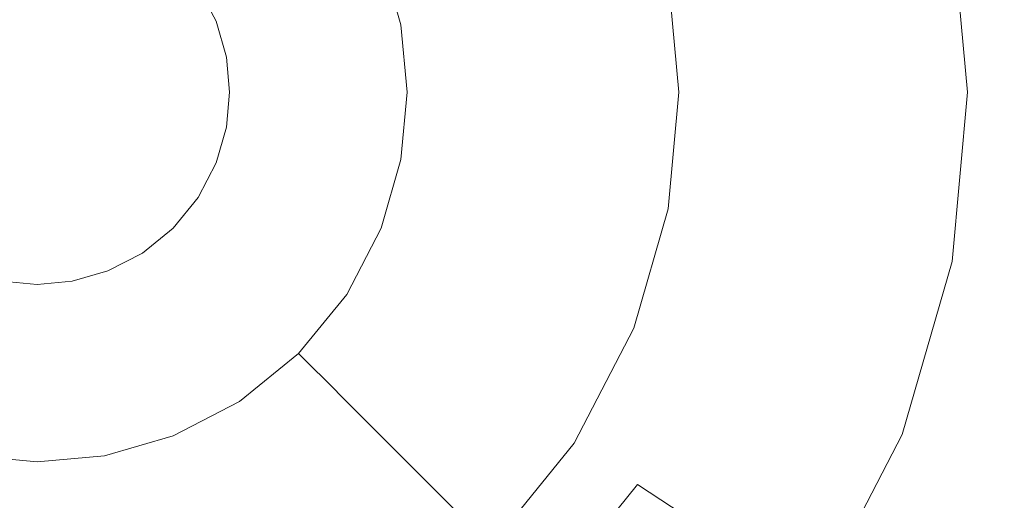
# Model space of a CAD drawing. Extents: x -99 to 241, y -486 to 0.
# Drawn here: x 35 to 38, y -388 to -386 of the extents above; entities that cross this region are included whole.
import ezdxf

# ---------------------------------------------------------------- set-up
doc = ezdxf.new("R2010")
doc.units = 0
doc.header["$LTSCALE"] = 500
doc.header["$MEASUREMENT"] = 0
doc.layers.add('EXC-DYSZA', color=7, linetype='Continuous')
doc.layers.add('EXC-GL', color=7, linetype='Continuous')

msp = doc.modelspace()

# ---------------------------------------------------------------- linework, layer by layer
at = {"layer": 'EXC-DYSZA', "lineweight": 0}
for points, invisible_edges in [([(36.5703, -386.4897, 879.952), (37.4218, -385.962, 879.952), (36.5368, -386.1258, 879.952), (36.5703, -386.4897, 879.952)], 11), ([(37.4218, -385.962, 879.952), (36.5703, -386.4897, 879.952), (37.4703, -386.4897, 879.952), (37.4218, -385.962, 879.952)], 15), ([(37.4703, -386.4897, 879.452), (36.7684, -386.0829, 878.6164), (37.4218, -385.962, 879.452), (37.4703, -386.4897, 879.452)], 15), ([(37.4703, -386.4897, 879.952), (37.4218, -385.962, 879.452), (37.4218, -385.962, 879.952), (37.4703, -386.4897, 879.952)], 11), ([(37.4218, -385.962, 879.452), (37.4703, -386.4897, 879.952), (37.4703, -386.4897, 879.452), (37.4218, -385.962, 879.452)], 15), ([(35.7744, -386.2668, 875.4283), (35.6421, -386.0654, 875.3264), (35.709, -386.0389, 875.4283), (35.7744, -386.2668, 875.4283)], 15), ([(35.709, -386.0389, 875.4283), (35.8053, -386.2612, 875.5496), (35.7744, -386.2668, 875.4283), (35.709, -386.0389, 875.4283)], 15), ([(35.7037, -386.2799, 875.3264), (35.5396, -386.1059, 875.2678), (35.6421, -386.0654, 875.3264), (35.7037, -386.2799, 875.3264)], 11), ([(35.6421, -386.0654, 875.3264), (35.7744, -386.2668, 875.4283), (35.7037, -386.2799, 875.3264), (35.6421, -386.0654, 875.3264)], 15), ([(36.7684, -386.0829, 878.6164), (36.2899, -386.4897, 877.6469), (36.2611, -386.1768, 877.6469), (36.7684, -386.0829, 878.6164)], 15), ([(36.2899, -386.4897, 877.6469), (36.7684, -386.0829, 878.6164), (36.8058, -386.4897, 878.6164), (36.2899, -386.4897, 877.6469)], 15), ([(36.7684, -386.0829, 878.6164), (37.4703, -386.4897, 879.452), (36.8058, -386.4897, 878.6164), (36.7684, -386.0829, 878.6164)], 15), ([(35.5955, -386.3, 875.2678), (35.4242, -386.1516, 875.252), (35.5396, -386.1059, 875.2678), (35.5955, -386.3, 875.2678)], 15), ([(35.5396, -386.1059, 875.2678), (35.7037, -386.2799, 875.3264), (35.5955, -386.3, 875.2678), (35.5396, -386.1059, 875.2678)], 15), ([(35.0721, -386.1615, 875.252), (35.4242, -386.1516, 875.252), (35.1279, -386.2689, 875.252), (35.0721, -386.1615, 875.252)], 11), ([(35.4732, -386.3226, 875.252), (35.1279, -386.2689, 875.252), (35.4242, -386.1516, 875.252), (35.4732, -386.3226, 875.252)], 15), ([(35.4242, -386.1516, 875.252), (35.5955, -386.3, 875.2678), (35.4732, -386.3226, 875.252), (35.4242, -386.1516, 875.252)], 15), ([(36.2611, -386.1768, 877.6469), (35.9586, -386.4897, 876.5992), (35.9354, -386.2371, 876.5992), (36.2611, -386.1768, 877.6469)], 15), ([(35.9586, -386.4897, 876.5992), (36.2611, -386.1768, 877.6469), (36.2899, -386.4897, 877.6469), (35.9586, -386.4897, 876.5992)], 15), ([(35.9586, -386.4897, 876.5992), (35.8053, -386.2612, 875.5496), (35.9354, -386.2371, 876.5992), (35.9586, -386.4897, 876.5992)], 15), ([(35.1279, -386.2689, 875.252), (35.4732, -386.3226, 875.252), (35.1599, -386.3806, 875.252), (35.1279, -386.2689, 875.252)], 11), ([(35.7231, -386.4897, 875.3264), (35.5955, -386.3, 875.2678), (35.7037, -386.2799, 875.3264), (35.7231, -386.4897, 875.3264)], 11), ([(35.795, -386.4897, 875.4283), (35.7037, -386.2799, 875.3264), (35.7744, -386.2668, 875.4283), (35.795, -386.4897, 875.4283)], 15), ([(35.7037, -386.2799, 875.3264), (35.795, -386.4897, 875.4283), (35.7231, -386.4897, 875.3264), (35.7037, -386.2799, 875.3264)], 15), ([(35.8261, -386.4897, 875.5496), (35.7744, -386.2668, 875.4283), (35.8053, -386.2612, 875.5496), (35.8261, -386.4897, 875.5496)], 15), ([(35.7744, -386.2668, 875.4283), (35.8261, -386.4897, 875.5496), (35.795, -386.4897, 875.4283), (35.7744, -386.2668, 875.4283)], 15), ([(35.8053, -386.2612, 875.5496), (35.9586, -386.4897, 876.5992), (35.8261, -386.4897, 875.5496), (35.8053, -386.2612, 875.5496)], 15), ([(35.6129, -386.4897, 875.2678), (35.4732, -386.3226, 875.252), (35.5955, -386.3, 875.2678), (35.6129, -386.4897, 875.2678)], 15), ([(35.5955, -386.3, 875.2678), (35.7231, -386.4897, 875.3264), (35.6129, -386.4897, 875.2678), (35.5955, -386.3, 875.2678)], 15), ([(35.4886, -386.4897, 875.252), (35.1599, -386.3806, 875.252), (35.4732, -386.3226, 875.252), (35.4886, -386.4897, 875.252)], 15), ([(35.4732, -386.3226, 875.252), (35.6129, -386.4897, 875.2678), (35.4886, -386.4897, 875.252), (35.4732, -386.3226, 875.252)], 15), ([(35.1599, -386.3806, 875.252), (35.4886, -386.4897, 875.252), (35.17, -386.4897, 875.252), (35.1599, -386.3806, 875.252)], 11), ([(35.17, -386.4897, 875.252), (35.4732, -386.6568, 875.252), (35.1599, -386.5988, 875.252), (35.17, -386.4897, 875.252)], 11), ([(35.4732, -386.6568, 875.252), (35.17, -386.4897, 875.252), (35.4886, -386.4897, 875.252), (35.4732, -386.6568, 875.252)], 15), ([(35.4886, -386.4897, 875.252), (35.5955, -386.6794, 875.2678), (35.4732, -386.6568, 875.252), (35.4886, -386.4897, 875.252)], 15), ([(35.5955, -386.6794, 875.2678), (35.4886, -386.4897, 875.252), (35.6129, -386.4897, 875.2678), (35.5955, -386.6794, 875.2678)], 15), ([(35.6129, -386.4897, 875.2678), (35.7037, -386.6994, 875.3264), (35.5955, -386.6794, 875.2678), (35.6129, -386.4897, 875.2678)], 15), ([(35.7037, -386.6994, 875.3264), (35.6129, -386.4897, 875.2678), (35.7231, -386.4897, 875.3264), (35.7037, -386.6994, 875.3264)], 11), ([(35.7231, -386.4897, 875.3264), (35.7744, -386.7125, 875.4283), (35.7037, -386.6994, 875.3264), (35.7231, -386.4897, 875.3264)], 15), ([(35.7744, -386.7125, 875.4283), (35.7231, -386.4897, 875.3264), (35.795, -386.4897, 875.4283), (35.7744, -386.7125, 875.4283)], 15), ([(35.795, -386.4897, 875.4283), (35.8053, -386.7182, 875.5496), (35.7744, -386.7125, 875.4283), (35.795, -386.4897, 875.4283)], 15), ([(35.8053, -386.7182, 875.5496), (35.795, -386.4897, 875.4283), (35.8261, -386.4897, 875.5496), (35.8053, -386.7182, 875.5496)], 15), ([(35.8053, -386.7182, 875.5496), (35.9586, -386.4897, 876.5992), (35.9354, -386.7423, 876.5992), (35.8053, -386.7182, 875.5496)], 15), ([(35.9586, -386.4897, 876.5992), (35.8053, -386.7182, 875.5496), (35.8261, -386.4897, 875.5496), (35.9586, -386.4897, 876.5992)], 15), ([(35.9354, -386.7423, 876.5992), (36.2899, -386.4897, 877.6469), (36.2611, -386.8026, 877.6469), (35.9354, -386.7423, 876.5992)], 15), ([(36.2899, -386.4897, 877.6469), (35.9354, -386.7423, 876.5992), (35.9586, -386.4897, 876.5992), (36.2899, -386.4897, 877.6469)], 15), ([(36.2611, -386.8026, 877.6469), (36.8058, -386.4897, 878.6164), (36.7684, -386.8965, 878.6164), (36.2611, -386.8026, 877.6469)], 15), ([(36.8058, -386.4897, 878.6164), (36.2611, -386.8026, 877.6469), (36.2899, -386.4897, 877.6469), (36.8058, -386.4897, 878.6164)], 15), ([(36.5368, -386.8536, 879.952), (37.4703, -386.4897, 879.952), (36.5703, -386.4897, 879.952), (36.5368, -386.8536, 879.952)], 11), ([(37.4703, -386.4897, 879.952), (36.5368, -386.8536, 879.952), (37.4218, -387.0174, 879.952), (37.4703, -386.4897, 879.952)], 15), ([(37.4703, -386.4897, 879.452), (36.7684, -386.8965, 878.6164), (36.8058, -386.4897, 878.6164), (37.4703, -386.4897, 879.452)], 15), ([(36.7684, -386.8965, 878.6164), (37.4703, -386.4897, 879.452), (37.4218, -387.0174, 879.452), (36.7684, -386.8965, 878.6164)], 15), ([(37.4218, -387.0174, 879.452), (37.4703, -386.4897, 879.952), (37.4218, -387.0174, 879.952), (37.4218, -387.0174, 879.452)], 13), ([(37.4703, -386.4897, 879.952), (37.4218, -387.0174, 879.452), (37.4703, -386.4897, 879.452), (37.4703, -386.4897, 879.952)], 15), ([(35.1599, -386.5988, 875.252), (35.4242, -386.8277, 875.252), (35.1279, -386.7104, 875.252), (35.1599, -386.5988, 875.252)], 11), ([(35.4242, -386.8277, 875.252), (35.1599, -386.5988, 875.252), (35.4732, -386.6568, 875.252), (35.4242, -386.8277, 875.252)], 15), ([(35.4732, -386.6568, 875.252), (35.5396, -386.8735, 875.2678), (35.4242, -386.8277, 875.252), (35.4732, -386.6568, 875.252)], 15), ([(35.5396, -386.8735, 875.2678), (35.4732, -386.6568, 875.252), (35.5955, -386.6794, 875.2678), (35.5396, -386.8735, 875.2678)], 15), ([(35.5955, -386.6794, 875.2678), (35.6421, -386.914, 875.3264), (35.5396, -386.8735, 875.2678), (35.5955, -386.6794, 875.2678)], 15), ([(35.6421, -386.914, 875.3264), (35.5955, -386.6794, 875.2678), (35.7037, -386.6994, 875.3264), (35.6421, -386.914, 875.3264)], 11), ([(35.1279, -386.7104, 875.252), (35.339, -386.9922, 875.252), (35.0721, -386.8178, 875.252), (35.1279, -386.7104, 875.252)], 11), ([(35.339, -386.9922, 875.252), (35.1279, -386.7104, 875.252), (35.4242, -386.8277, 875.252), (35.339, -386.9922, 875.252)], 15), ([(35.7037, -386.6994, 875.3264), (35.709, -386.9405, 875.4283), (35.6421, -386.914, 875.3264), (35.7037, -386.6994, 875.3264)], 15), ([(35.709, -386.9405, 875.4283), (35.7037, -386.6994, 875.3264), (35.7744, -386.7125, 875.4283), (35.709, -386.9405, 875.4283)], 15), ([(35.7744, -386.7125, 875.4283), (35.7379, -386.952, 875.5496), (35.709, -386.9405, 875.4283), (35.7744, -386.7125, 875.4283)], 15), ([(35.7379, -386.952, 875.5496), (35.7744, -386.7125, 875.4283), (35.8053, -386.7182, 875.5496), (35.7379, -386.952, 875.5496)], 15), ([(35.9354, -386.7423, 876.5992), (35.7379, -386.952, 875.5496), (35.8053, -386.7182, 875.5496), (35.9354, -386.7423, 876.5992)], 15), ([(35.7379, -386.952, 875.5496), (35.9354, -386.7423, 876.5992), (35.861, -387.0007, 876.5992), (35.7379, -386.952, 875.5496)], 15), ([(36.2611, -386.8026, 877.6469), (35.861, -387.0007, 876.5992), (35.9354, -386.7423, 876.5992), (36.2611, -386.8026, 877.6469)], 15), ([(35.861, -387.0007, 876.5992), (36.2611, -386.8026, 877.6469), (36.169, -387.1226, 877.6469), (35.861, -387.0007, 876.5992)], 15), ([(36.7684, -386.8965, 878.6164), (36.169, -387.1226, 877.6469), (36.2611, -386.8026, 877.6469), (36.7684, -386.8965, 878.6164)], 15), ([(35.0721, -386.8178, 875.252), (35.2196, -387.1391, 875.252), (34.9942, -386.9137, 875.252), (35.0721, -386.8178, 875.252)], 11), ([(35.2196, -387.1391, 875.252), (35.0721, -386.8178, 875.252), (35.339, -386.9922, 875.252), (35.2196, -387.1391, 875.252)], 15), ([(35.4242, -386.8277, 875.252), (35.443, -387.0603, 875.2678), (35.339, -386.9922, 875.252), (35.4242, -386.8277, 875.252)], 15), ([(35.443, -387.0603, 875.2678), (35.4242, -386.8277, 875.252), (35.5396, -386.8735, 875.2678), (35.443, -387.0603, 875.2678)], 15), ([(36.4299, -387.2259, 879.952), (37.4218, -387.0174, 879.952), (36.5368, -386.8536, 879.952), (36.4299, -387.2259, 879.952)], 11), ([(35.5396, -386.8735, 875.2678), (35.5351, -387.1205, 875.3264), (35.443, -387.0603, 875.2678), (35.5396, -386.8735, 875.2678)], 15), ([(35.5351, -387.1205, 875.3264), (35.5396, -386.8735, 875.2678), (35.6421, -386.914, 875.3264), (35.5351, -387.1205, 875.3264)], 11), ([(36.169, -387.1226, 877.6469), (36.7684, -386.8965, 878.6164), (36.6488, -387.3125, 878.6164), (36.169, -387.1226, 877.6469)], 15), ([(36.7684, -386.8965, 878.6164), (37.2667, -387.5572, 879.452), (36.6488, -387.3125, 878.6164), (36.7684, -386.8965, 878.6164)], 15), ([(37.2667, -387.5572, 879.452), (36.7684, -386.8965, 878.6164), (37.4218, -387.0174, 879.452), (37.2667, -387.5572, 879.452)], 15), ([(34.9942, -386.9137, 875.252), (35.0728, -387.2584, 875.252), (34.8984, -386.9916, 875.252), (34.9942, -386.9137, 875.252)], 11), ([(35.0728, -387.2584, 875.252), (34.9942, -386.9137, 875.252), (35.2196, -387.1391, 875.252), (35.0728, -387.2584, 875.252)], 15), ([(35.6421, -386.914, 875.3264), (35.5953, -387.1598, 875.4283), (35.5351, -387.1205, 875.3264), (35.6421, -386.914, 875.3264)], 15), ([(35.5953, -387.1598, 875.4283), (35.6421, -386.914, 875.3264), (35.709, -386.9405, 875.4283), (35.5953, -387.1598, 875.4283)], 15), ([(35.709, -386.9405, 875.4283), (35.6214, -387.1769, 875.5496), (35.5953, -387.1598, 875.4283), (35.709, -386.9405, 875.4283)], 15), ([(35.6214, -387.1769, 875.5496), (35.709, -386.9405, 875.4283), (35.7379, -386.952, 875.5496), (35.6214, -387.1769, 875.5496)], 15), ([(35.861, -387.0007, 876.5992), (35.6214, -387.1769, 875.5496), (35.7379, -386.952, 875.5496), (35.861, -387.0007, 876.5992)], 15), ([(34.8984, -386.9916, 875.252), (34.9083, -387.3436, 875.252), (34.791, -387.0473, 875.252), (34.8984, -386.9916, 875.252)], 11), ([(34.9083, -387.3436, 875.252), (34.8984, -386.9916, 875.252), (35.0728, -387.2584, 875.252), (34.9083, -387.3436, 875.252)], 15), ([(35.339, -386.9922, 875.252), (35.3076, -387.227, 875.2678), (35.2196, -387.1391, 875.252), (35.339, -386.9922, 875.252)], 15), ([(35.3076, -387.227, 875.2678), (35.339, -386.9922, 875.252), (35.443, -387.0603, 875.2678), (35.3076, -387.227, 875.2678)], 15), ([(35.6214, -387.1769, 875.5496), (35.861, -387.0007, 876.5992), (35.7323, -387.2494, 876.5992), (35.6214, -387.1769, 875.5496)], 15), ([(36.169, -387.1226, 877.6469), (35.7323, -387.2494, 876.5992), (35.861, -387.0007, 876.5992), (36.169, -387.1226, 877.6469)], 15), ([(37.4218, -387.0174, 879.952), (36.4299, -387.2259, 879.952), (37.2667, -387.5572, 879.952), (37.4218, -387.0174, 879.952)], 15), ([(37.2667, -387.5572, 879.452), (37.4218, -387.0174, 879.952), (37.2667, -387.5572, 879.952), (37.2667, -387.5572, 879.452)], 13), ([(37.4218, -387.0174, 879.952), (37.2667, -387.5572, 879.452), (37.4218, -387.0174, 879.452), (37.4218, -387.0174, 879.952)], 15), ([(34.791, -387.0473, 875.252), (34.7374, -387.3927, 875.252), (34.6794, -387.0794, 875.252), (34.791, -387.0473, 875.252)], 11), ([(34.7374, -387.3927, 875.252), (34.791, -387.0473, 875.252), (34.9083, -387.3436, 875.252), (34.7374, -387.3927, 875.252)], 15), ([(34.5703, -387.0894, 875.252), (34.403, -387.3927, 875.252), (34.4613, -387.0794, 875.252), (34.5703, -387.0894, 875.252)], 11), ([(34.5703, -387.408, 875.252), (34.6794, -387.0794, 875.252), (34.7374, -387.3927, 875.252), (34.5703, -387.408, 875.252)], 15), ([(34.6794, -387.0794, 875.252), (34.5703, -387.408, 875.252), (34.5703, -387.0894, 875.252), (34.6794, -387.0794, 875.252)], 11), ([(35.443, -387.0603, 875.2678), (35.3853, -387.3048, 875.3264), (35.3076, -387.227, 875.2678), (35.443, -387.0603, 875.2678)], 15), ([(35.3853, -387.3048, 875.3264), (35.443, -387.0603, 875.2678), (35.5351, -387.1205, 875.3264), (35.3853, -387.3048, 875.3264)], 11), ([(34.403, -387.3927, 875.252), (34.5703, -387.0894, 875.252), (34.5703, -387.408, 875.252), (34.403, -387.3927, 875.252)], 15), ([(35.2196, -387.1391, 875.252), (35.1408, -387.3624, 875.2678), (35.0728, -387.2584, 875.252), (35.2196, -387.1391, 875.252)], 15), ([(35.1408, -387.3624, 875.2678), (35.2196, -387.1391, 875.252), (35.3076, -387.227, 875.2678), (35.1408, -387.3624, 875.2678)], 15), ([(35.5351, -387.1205, 875.3264), (35.4362, -387.3557, 875.4283), (35.3853, -387.3048, 875.3264), (35.5351, -387.1205, 875.3264)], 13), ([(35.4362, -387.3557, 875.4283), (35.5351, -387.1205, 875.3264), (35.5953, -387.1598, 875.4283), (35.4362, -387.3557, 875.4283)], 15), ([(35.7323, -387.2494, 876.5992), (36.169, -387.1226, 877.6469), (36.0095, -387.4306, 877.6469), (35.7323, -387.2494, 876.5992)], 15), ([(36.6488, -387.3125, 878.6164), (36.0095, -387.4306, 877.6469), (36.169, -387.1226, 877.6469), (36.6488, -387.3125, 878.6164)], 15), ([(35.5953, -387.1598, 875.4283), (35.4583, -387.3777, 875.5496), (35.4362, -387.3557, 875.4283), (35.5953, -387.1598, 875.4283)], 13), ([(35.4583, -387.3777, 875.5496), (35.5953, -387.1598, 875.4283), (35.6214, -387.1769, 875.5496), (35.4583, -387.3777, 875.5496)], 15), ([(35.7323, -387.2494, 876.5992), (35.4583, -387.3777, 875.5496), (35.6214, -387.1769, 875.5496), (35.7323, -387.2494, 876.5992)], 15), ([(35.3076, -387.227, 875.2678), (35.2011, -387.4545, 875.3264), (35.1408, -387.3624, 875.2678), (35.3076, -387.227, 875.2678)], 15), ([(35.2011, -387.4545, 875.3264), (35.3076, -387.227, 875.2678), (35.3853, -387.3048, 875.3264), (35.2011, -387.4545, 875.3264)], 11), ([(36.2442, -387.5841, 879.952), (37.2667, -387.5572, 879.952), (36.4299, -387.2259, 879.952), (36.2442, -387.5841, 879.952)], 11), ([(35.0728, -387.2584, 875.252), (34.9541, -387.4592, 875.2678), (34.9083, -387.3436, 875.252), (35.0728, -387.2584, 875.252)], 15), ([(34.9541, -387.4592, 875.2678), (35.0728, -387.2584, 875.252), (35.1408, -387.3624, 875.2678), (34.9541, -387.4592, 875.2678)], 15), ([(35.4583, -387.3777, 875.5496), (35.7323, -387.2494, 876.5992), (35.5518, -387.4714, 876.5992), (35.4583, -387.3777, 875.5496)], 11), ([(36.0095, -387.4306, 877.6469), (35.5518, -387.4714, 876.5992), (35.7323, -387.2494, 876.5992), (36.0095, -387.4306, 877.6469)], 15), ([(35.3853, -387.3048, 875.3264), (35.2404, -387.5147, 875.4283), (35.2011, -387.4545, 875.3264), (35.3853, -387.3048, 875.3264)], 15), ([(35.2404, -387.5147, 875.4283), (35.3853, -387.3048, 875.3264), (35.4362, -387.3557, 875.4283), (35.2404, -387.5147, 875.4283)], 15), ([(36.0095, -387.4306, 877.6469), (36.6488, -387.3125, 878.6164), (36.4414, -387.7129, 878.6164), (36.0095, -387.4306, 877.6469)], 15), ([(36.6488, -387.3125, 878.6164), (36.9975, -388.0766, 879.452), (36.4414, -387.7129, 878.6164), (36.6488, -387.3125, 878.6164)], 15), ([(36.9975, -388.0766, 879.452), (36.6488, -387.3125, 878.6164), (37.2667, -387.5572, 879.452), (36.9975, -388.0766, 879.452)], 15), ([(34.9083, -387.3436, 875.252), (34.76, -387.515, 875.2678), (34.7374, -387.3927, 875.252), (34.9083, -387.3436, 875.252)], 15), ([(34.76, -387.515, 875.2678), (34.9083, -387.3436, 875.252), (34.9541, -387.4592, 875.2678), (34.76, -387.515, 875.2678)], 15), ([(35.4362, -387.3557, 875.4283), (35.2574, -387.5409, 875.5496), (35.2404, -387.5147, 875.4283), (35.4362, -387.3557, 875.4283)], 15), ([(35.2574, -387.5409, 875.5496), (35.4362, -387.3557, 875.4283), (35.4583, -387.3777, 875.5496), (35.2574, -387.5409, 875.5496)], 15), ([(35.1408, -387.3624, 875.2678), (34.9945, -387.5615, 875.3264), (34.9541, -387.4592, 875.2678), (35.1408, -387.3624, 875.2678)], 15), ([(34.9945, -387.5615, 875.3264), (35.1408, -387.3624, 875.2678), (35.2011, -387.4545, 875.3264), (34.9945, -387.5615, 875.3264)], 11), ([(35.5518, -387.4714, 876.5992), (35.2574, -387.5409, 875.5496), (35.4583, -387.3777, 875.5496), (35.5518, -387.4714, 876.5992)], 15), ([(34.5703, -387.408, 875.252), (34.3805, -387.515, 875.2678), (34.403, -387.3927, 875.252), (34.5703, -387.408, 875.252)], 15), ([(34.3805, -387.515, 875.2678), (34.5703, -387.408, 875.252), (34.5703, -387.5322, 875.2678), (34.3805, -387.515, 875.2678)], 15), ([(34.7374, -387.3927, 875.252), (34.5703, -387.5322, 875.2678), (34.5703, -387.408, 875.252), (34.7374, -387.3927, 875.252)], 15), ([(34.5703, -387.5322, 875.2678), (34.7374, -387.3927, 875.252), (34.76, -387.515, 875.2678), (34.5703, -387.5322, 875.2678)], 15), ([(35.5518, -387.4714, 876.5992), (36.0095, -387.4306, 877.6469), (35.7861, -387.7056, 877.6469), (35.5518, -387.4714, 876.5992)], 15), ([(36.4414, -387.7129, 878.6164), (35.7861, -387.7056, 877.6469), (36.0095, -387.4306, 877.6469), (36.4414, -387.7129, 878.6164)], 15), ([(34.9541, -387.4592, 875.2678), (34.7801, -387.6232, 875.3264), (34.76, -387.515, 875.2678), (34.9541, -387.4592, 875.2678)], 15), ([(34.7801, -387.6232, 875.3264), (34.9541, -387.4592, 875.2678), (34.9945, -387.5615, 875.3264), (34.7801, -387.6232, 875.3264)], 11), ([(35.2011, -387.4545, 875.3264), (35.0211, -387.6284, 875.4283), (34.9945, -387.5615, 875.3264), (35.2011, -387.4545, 875.3264)], 15), ([(35.0211, -387.6284, 875.4283), (35.2011, -387.4545, 875.3264), (35.2404, -387.5147, 875.4283), (35.0211, -387.6284, 875.4283)], 15), ([(35.2574, -387.5409, 875.5496), (35.5518, -387.4714, 876.5992), (35.3299, -387.6517, 876.5992), (35.2574, -387.5409, 875.5496)], 15), ([(35.7861, -387.7056, 877.6469), (35.3299, -387.6517, 876.5992), (35.5518, -387.4714, 876.5992), (35.7861, -387.7056, 877.6469)], 11), ([(34.5703, -387.5322, 875.2678), (34.3604, -387.6232, 875.3264), (34.3805, -387.515, 875.2678), (34.5703, -387.5322, 875.2678)], 15), ([(34.3604, -387.6232, 875.3264), (34.5703, -387.5322, 875.2678), (34.5703, -387.642, 875.3265), (34.3604, -387.6232, 875.3264)], 11), ([(34.76, -387.515, 875.2678), (34.5703, -387.642, 875.3265), (34.5703, -387.5322, 875.2678), (34.76, -387.515, 875.2678)], 15), ([(34.5703, -387.642, 875.3265), (34.76, -387.515, 875.2678), (34.7801, -387.6232, 875.3264), (34.5703, -387.642, 875.3265)], 11), ([(35.2404, -387.5147, 875.4283), (35.0326, -387.6574, 875.5496), (35.0211, -387.6284, 875.4283), (35.2404, -387.5147, 875.4283)], 15), ([(35.0326, -387.6574, 875.5496), (35.2404, -387.5147, 875.4283), (35.2574, -387.5409, 875.5496), (35.0326, -387.6574, 875.5496)], 15), ([(35.3299, -387.6517, 876.5992), (35.0326, -387.6574, 875.5496), (35.2574, -387.5409, 875.5496), (35.3299, -387.6517, 876.5992)], 15), ([(34.9945, -387.5615, 875.3264), (34.7931, -387.6939, 875.4283), (34.7801, -387.6232, 875.3264), (34.9945, -387.5615, 875.3264)], 15), ([(34.7931, -387.6939, 875.4283), (34.9945, -387.5615, 875.3264), (35.0211, -387.6284, 875.4283), (34.7931, -387.6939, 875.4283)], 15), ([(37.2667, -387.5572, 879.952), (36.2442, -387.5841, 879.952), (36.9975, -388.0766, 879.952), (37.2667, -387.5572, 879.952)], 15), ([(36.9975, -388.0766, 879.452), (37.2667, -387.5572, 879.952), (36.9975, -388.0766, 879.952), (36.9975, -388.0766, 879.452)], 13), ([(37.2667, -387.5572, 879.952), (36.9975, -388.0766, 879.452), (37.2667, -387.5572, 879.452), (37.2667, -387.5572, 879.952)], 15), ([(35.9845, -387.9039, 879.952), (36.9975, -388.0766, 879.952), (36.2442, -387.5841, 879.952), (35.9845, -387.9039, 879.952)], 11), ([(34.5703, -387.642, 875.3265), (34.3474, -387.6939, 875.4283), (34.3604, -387.6232, 875.3264), (34.5703, -387.642, 875.3265)], 15), ([(34.7801, -387.6232, 875.3264), (34.5703, -387.7133, 875.4285), (34.5703, -387.642, 875.3265), (34.7801, -387.6232, 875.3264)], 15), ([(34.5703, -387.7133, 875.4285), (34.7801, -387.6232, 875.3264), (34.7931, -387.6939, 875.4283), (34.5703, -387.7133, 875.4285)], 15), ([(35.0211, -387.6284, 875.4283), (34.7987, -387.7246, 875.5496), (34.7931, -387.6939, 875.4283), (35.0211, -387.6284, 875.4283)], 15), ([(34.7987, -387.7246, 875.5496), (35.0211, -387.6284, 875.4283), (35.0326, -387.6574, 875.5496), (34.7987, -387.7246, 875.5496)], 15), ([(34.3474, -387.6939, 875.4283), (34.5703, -387.642, 875.3265), (34.5703, -387.7133, 875.4285), (34.3474, -387.6939, 875.4283)], 15), ([(35.0811, -387.7805, 876.5992), (34.7987, -387.7246, 875.5496), (35.0326, -387.6574, 875.5496), (35.0811, -387.7805, 876.5992)], 15), ([(35.0326, -387.6574, 875.5496), (35.3299, -387.6517, 876.5992), (35.0811, -387.7805, 876.5992), (35.0326, -387.6574, 875.5496)], 15), ([(35.5113, -387.929, 877.6469), (35.0811, -387.7805, 876.5992), (35.3299, -387.6517, 876.5992), (35.5113, -387.929, 877.6469)], 15), ([(35.3299, -387.6517, 876.5992), (35.7861, -387.7056, 877.6469), (35.5113, -387.929, 877.6469), (35.3299, -387.6517, 876.5992)], 15), ([(34.5703, -387.7133, 875.4285), (34.3418, -387.7246, 875.5496), (34.3474, -387.6939, 875.4283), (34.5703, -387.7133, 875.4285)], 15), ([(34.7931, -387.6939, 875.4283), (34.5703, -387.7438, 875.5499), (34.5703, -387.7133, 875.4285), (34.7931, -387.6939, 875.4283)], 15), ([(34.5703, -387.7438, 875.5499), (34.7931, -387.6939, 875.4283), (34.7987, -387.7246, 875.5496), (34.5703, -387.7438, 875.5499)], 15), ([(34.3418, -387.7246, 875.5496), (34.5703, -387.8697, 876.5992), (34.3176, -387.8548, 876.5992), (34.3418, -387.7246, 875.5496)], 15), ([(34.3418, -387.7246, 875.5496), (34.5703, -387.7133, 875.4285), (34.5703, -387.7438, 875.5499), (34.3418, -387.7246, 875.5496)], 15), ([(34.5703, -387.8697, 876.5992), (34.3418, -387.7246, 875.5496), (34.5703, -387.7438, 875.5499), (34.5703, -387.8697, 876.5992)], 15), ([(34.5703, -387.8697, 876.5992), (34.7987, -387.7246, 875.5496), (34.8228, -387.8548, 876.5992), (34.5703, -387.8697, 876.5992)], 15), ([(34.7987, -387.7246, 875.5496), (34.5703, -387.8697, 876.5992), (34.5703, -387.7438, 875.5499), (34.7987, -387.7246, 875.5496)], 15), ([(34.7987, -387.7246, 875.5496), (35.0811, -387.7805, 876.5992), (34.8228, -387.8548, 876.5992), (34.7987, -387.7246, 875.5496)], 15), ([(36.151, -388.0704, 878.6164), (35.5113, -387.929, 877.6469), (35.7861, -387.7056, 877.6469), (36.151, -388.0704, 878.6164)], 11), ([(35.7861, -387.7056, 877.6469), (36.4414, -387.7129, 878.6164), (36.151, -388.0704, 878.6164), (35.7861, -387.7056, 877.6469)], 15), ([(36.9975, -388.0766, 879.452), (36.151, -388.0704, 878.6164), (36.4414, -387.7129, 878.6164), (36.9975, -388.0766, 879.452)], 9)]:
    msp.add_3dface(points, dxfattribs=dict(at, invisible_edges=invisible_edges))
at = {"layer": 'EXC-GL', "lineweight": 0, "invisible_edges": 15}
for points in [[(90.8598, -386.4897, 879.752), (1.0703, -296.7, 879.752), (64.5589, -323.0012, 879.752), (90.8598, -386.4897, 879.752)], [(1.0703, -476.2794, 879.752), (1.0703, -296.7, 879.752), (90.8598, -386.4897, 879.752), (1.0703, -476.2794, 879.752)], [(21.8669, -386.4897, 884.752), (77.2169, -379.6198, 884.752), (21.7828, -384.621, 884.752), (21.8669, -386.4897, 884.752)], [(77.2169, -379.6198, 884.752), (21.8669, -386.4897, 884.752), (77.5262, -386.4897, 884.752), (77.2169, -379.6198, 884.752)], [(1.0703, -476.2794, 879.752), (90.8598, -386.4897, 879.752), (64.5589, -449.9783, 879.752), (1.0703, -476.2794, 879.752)], [(21.7828, -388.3584, 884.752), (77.5262, -386.4897, 884.752), (21.8669, -386.4897, 884.752), (21.7828, -388.3584, 884.752)], [(77.5262, -386.4897, 884.752), (21.7828, -388.3584, 884.752), (77.2169, -393.3596, 884.752), (77.5262, -386.4897, 884.752)]]:
    msp.add_3dface(points, dxfattribs=at)

doc.saveas('drawing.dxf')
